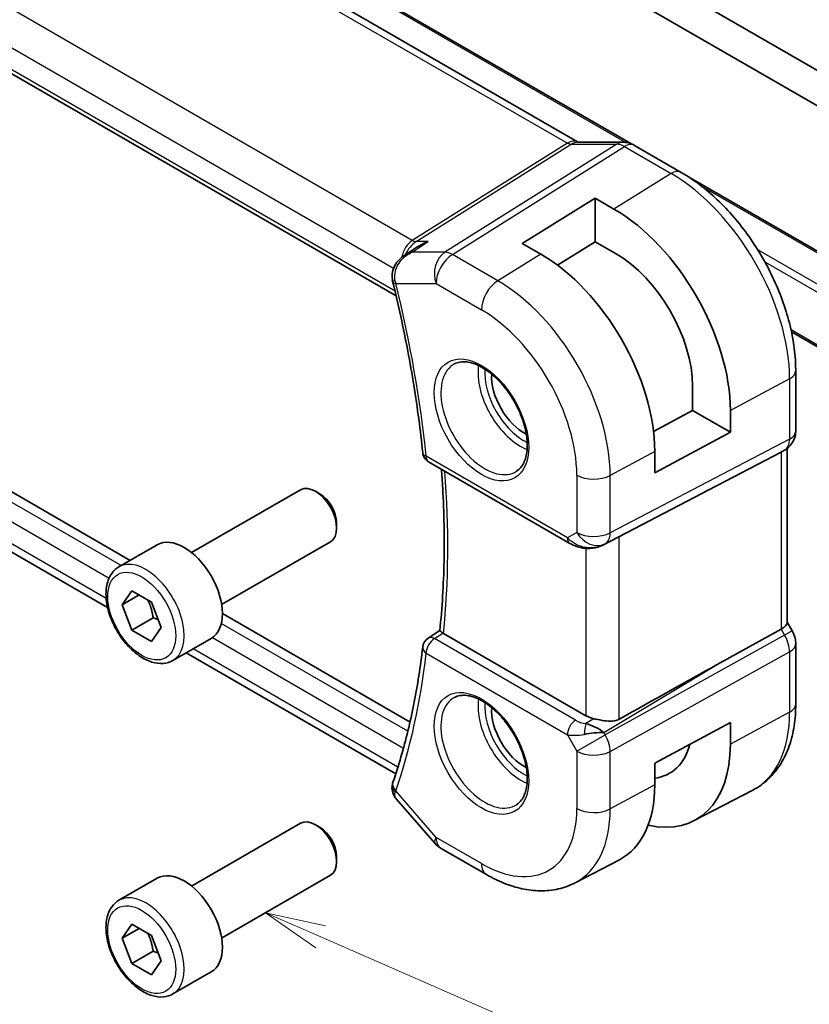
# Model space of a CAD drawing. Units: millimetres. Extents: x 14 to 2010, y 8 to 289.
# Drawn here: x 234 to 267, y 102 to 143 of the extents above; entities that cross this region are included whole.
import ezdxf

# ---------------------------------------------------------------- set-up
doc = ezdxf.new("R2010")
doc.units = ezdxf.units.MM
for name, color, linetype, lineweight in [('Symbol (TK)', 100, 'Continuous', 18), ('Visible (ISO)', 7, 'Continuous', 35), ('Visible Narrow (ISO)', 7, 'Continuous', 25)]:
    doc.layers.add(name, color=color, linetype=linetype, lineweight=lineweight)
doc.styles.add('Note Text (TK2)', font='txt')

# ---------------------------------------------------------------- blocks, each defined once
blk = doc.blocks.new('バルーン6')
at = {"layer": 'Symbol (TK)', "color": 100}
for p, q in [((246.499, 104.704), (244.208, 105.706)), ((246.699, 105.162), (244.208, 105.706)), ((244.208, 105.706), (246.299, 104.246)), ((246.499, 104.704), (268.958, 94.883))]:
    blk.add_line(p, q, dxfattribs=at)
at = {"layer": 'Symbol (TK)'}
blk.add_circle((271.697, 93.686), 3, dxfattribs=at)
at = {"layer": 'Symbol (TK)', "color": 7, "insert": (271.697, 93.68), "char_height": 2, "attachment_point": 5, "style": 'Note Text (TK2)'}
blk.add_mtext('6', dxfattribs=at)

msp = doc.modelspace()

# ---------------------------------------------------------------- linework, layer by layer
at = {"layer": 'Visible (ISO)'}
for p, q in [((229.0628, 154.0294), (257.1899, 137.7902)), ((220.7965, 148.0304), (249.6401, 131.3776)), ((244.3819, 146.3932), (259.4112, 137.716)), ((275.831, 135.7618), (258.1412, 145.975)), ((257.7877, 144.7094), (275.831, 134.2921)), ((257.2007, 137.7721), (259.0982, 137.7721)), ((259.479, 137.6769), (259.4792, 137.6767)), ((261.5111, 136.5201), (259.5614, 137.6457)), ((261.8857, 136.2874), (275.128, 128.6419)), ((254.8885, 133.5668), (257.9291, 135.4449)), ((257.9291, 135.4449), (258.7069, 134.9958)), ((257.9291, 135.4449), (257.9291, 133.6318)), ((257.9291, 133.6318), (256.3569, 132.6607)), ((258.8027, 133.1274), (257.9291, 133.6318)), ((250.0001, 133.0732), (250.5497, 133.4306)), ((255.6664, 133.1178), (254.8885, 133.5668)), ((238.5671, 120.3705), (221.3889, 130.2883)), ((275.0446, 124.7172), (266.0967, 129.8833)), ((266.275, 125.7587), (266.275, 128.2686)), ((237.6277, 118.4108), (221.5305, 127.7045)), ((261.9827, 126.6107), (261.9827, 127.6194)), ((260.3556, 125.7347), (261.9827, 126.6107)), ((261.9827, 126.6107), (263.553, 125.7041)), ((263.553, 126.6023), (263.553, 125.7041)), ((263.553, 125.7041), (260.4062, 124.0099)), ((265.9215, 125.0328), (265.9215, 117.7694)), ((260.4062, 124.0099), (260.4062, 124.9081)), ((263.0027, 123.4873), (265.6671, 124.8787)), ((265.8336, 124.9743), (265.6872, 124.8898)), ((250.9931, 124.4727), (256.8726, 121.0782)), ((241.1275, 120.694), (245.6538, 123.3073)), ((246.474, 123.1326), (246.2788, 123.2453)), ((258.2709, 121.021), (262.3642, 123.1542)), ((247.1627, 121.9398), (247.1627, 121.7144)), ((238.1011, 120.1014), (239.6921, 121.02)), ((242.3775, 118.529), (246.9038, 121.1422)), ((238.2329, 118.5222), (238.6411, 119.103)), ((238.94, 118.9305), (238.2329, 118.5222)), ((238.6411, 119.103), (239.4576, 118.6316)), ((238.6411, 117.47), (238.2329, 118.5222)), ((239.4576, 118.6316), (239.8658, 117.5794)), ((250.2193, 113.6431), (242.4081, 118.1529)), ((239.525, 117.9803), (238.6411, 117.47)), ((265.9215, 117.7925), (266.1265, 117.4374)), ((239.4576, 116.9986), (238.6411, 117.47)), ((239.8658, 117.5794), (239.4576, 116.9986)), ((250.9737, 117.1329), (251.4569, 117.4498)), ((257.5403, 113.907), (251.6145, 117.3283)), ((263.0027, 116.0333), (265.6671, 117.5107)), ((266.1265, 117.4374), (266.1265, 117.4374)), ((240.3511, 116.2043), (241.9421, 117.1229)), ((266.275, 114.3882), (266.275, 116.8981)), ((249.6239, 111.4848), (240.9003, 116.5214)), ((260.4062, 111.9258), (263.553, 113.62)), ((263.553, 113.62), (263.553, 112.7218)), ((256.7734, 113.1786), (256.7733, 113.1786)), ((260.4062, 111.0277), (260.4062, 111.9258)), ((262.0479, 109.5375), (264.4898, 110.8113)), ((249.6479, 110.4482), (251.2525, 108.5954)), ((241.1275, 106.8136), (245.6538, 109.4268)), ((246.474, 109.2522), (246.2788, 109.3649)), ((251.5084, 108.384), (253.3986, 107.2927)), ((247.1627, 108.0594), (247.1627, 107.834)), ((257.0986, 106.9555), (258.9342, 107.9131)), ((238.1011, 106.221), (239.6921, 107.1396)), ((242.3775, 104.6485), (246.9038, 107.2618)), ((238.2329, 104.6418), (238.6411, 105.2226)), ((238.94, 105.05), (238.2329, 104.6418)), ((238.6411, 105.2226), (239.4576, 104.7512)), ((238.6411, 103.5896), (238.2329, 104.6418)), ((239.4576, 104.7512), (239.8658, 103.699)), ((239.525, 104.0999), (238.6411, 103.5896)), ((239.8658, 103.699), (239.4576, 103.1182)), ((239.4576, 103.1182), (238.6411, 103.5896)), ((240.3511, 102.3239), (241.9421, 103.2424))]:
    msp.add_line(p, q, dxfattribs=at)
for centre, radius, start, end in [((251.2431, 124.9057), 0.5, 185.74365, 240), ((251.2431, 116.7118), 0.5, 123.24764, 173.50769), ((252.0084, 109.25), 1, 220.89339, 240)]:
    msp.add_arc(centre, radius, start, end, dxfattribs=at)
for centre, major_axis, ratio, start_param, end_param in [((259.0982, 136.9721), (0, 0.8), 0.7745967, 6.2805471, 6.2831853), ((259.1614, 136.9529), (0.4, 0.6928), 0.5773503, 0, 0.0070087), ((258.7069, 129.4001), (3.4267, -5.9352), 0.5773503, 0.7853982, 2.3561945), ((255.6664, 127.6447), (-3.3516, 5.8051), 0.5773503, 3.9269908, 5.4977871), ((258.7988, 129.4532), (-2.25, 3.8971), 0.5780539, 3.9275998, 5.4971782), ((249.9711, 132.1462), (-0.4938, -0.0785), 0.298613, 0.0051848, 0.0055566), ((249.9812, 132.096), (-0.4854, -0.1198), 0.3657934, 6.2798352, 6.2831853), ((254.9593, 127.2364), (-0.9512, 1.6475), 0.5773503, 0.7118773, 2.4297153), ((265.475, 125.7587), (0.8, 0), 0.5773503, 6.2761604, 6.2831853), ((265.1215, 125.4869), (0.7391, -0.4267), 0.7174389, 5.8555796, 5.8904862), ((246.2788, 122.2247), (-0.625, 1.0825), 0.5773503, 3.1415927, 6.2831853), ((237.7039, 111.4304), (35.7764, 17.8747), 0.0182752, 5.463727, 5.4886568), ((246.474, 122.3374), (-0.487, 0.8435), 0.5773503, 3.9269908, 5.4977871), ((240.8171, 119.0714), (-1.125, 1.9486), 0.5773503, 3.1415927, 6.2831853), ((257.8176, 121.9124), (-0.9783, -0.5054), 0.9079628, 0.8024304, 1.5873239), ((257.8176, 121.9124), (0.1519, -0.9901), 0.9836509, 0.3275186, 0.3481633), ((265.1215, 117.5781), (0.7971, 0.2136), 0.3178372, 5.3779213, 6.1982261), ((251.9683, 117.5453), (0.5012, 0.0121), 0.5951302, 3.8320493, 3.9145874), ((251.2431, 116.7118), (-0.2742, 0.4181), 0.5743932, 6.2804183, 6.2831126), ((265.475, 116.8981), (0.8, 0), 0.5773503, 6.2762325, 6.2831853), ((237.7039, 100.849), (35.7761, 20.6638), 0.0171245, 0.7755074, 0.9258065), ((254.9593, 113.356), (-0.9512, 1.6475), 0.5773503, 0.7118773, 2.4297153), ((258.2474, 114.3438), (-0.9998, -0.0313), 0.5971344, 0.7666829, 1.1714286), ((257.8176, 112.9299), (-0.9536, 0.5611), 0.4448525, 4.4655542, 5.2504478), ((257.8176, 112.9299), (1.0802, 0.119), 0.2288863, 1.0904252, 1.8753187), ((258.7069, 115.5197), (3.4267, -5.9352), 0.5773503, 5.7960644, 7.0685835), ((258.7069, 115.5197), (2.3163, -4.012), 0.5773503, 6.0431655, 6.8070245), ((249.9711, 110.9447), (-0.4849, 0.122), 0.7890886, 0.0035899, 0.0037955), ((249.9812, 110.9785), (-0.4726, 0.1631), 0.7299739, 0, 0.0031607), ((255.6664, 113.7642), (3.3516, -5.8051), 0.5773503, 6.2584901, 7.0685835), ((246.2788, 108.3443), (-0.625, 1.0825), 0.5773503, 3.1415927, 6.2831853), ((246.474, 108.457), (-0.487, 0.8435), 0.5773503, 3.9269908, 5.4977871), ((240.8171, 105.191), (-1.125, 1.9486), 0.5773503, 3.1415927, 6.2831853)]:
    msp.add_ellipse(centre, major_axis=major_axis, ratio=ratio, start_param=start_param, end_param=end_param, dxfattribs=at)
for points in [[(257.1868, 137.7914), (257.2042, 137.7813), (257.2177, 137.7753), (257.2259, 137.7721)], [(249.9875, 133.0652), (249.9871, 133.0649), (249.9867, 133.0647), (249.9863, 133.0644)], [(250.2542, 133.1858), (250.2542, 133.1858), (250.2542, 133.1858), (250.2542, 133.1858)], [(249.4958, 131.9769), (249.4884, 132.0069), (249.4822, 132.0374), (249.4773, 132.0681)], [(249.4861, 111.0653), (249.4912, 111.0857), (249.4971, 111.1059), (249.5037, 111.1259)], [(249.6479, 110.4482), (249.6476, 110.4485), (249.6474, 110.4488), (249.6471, 110.4491)]]:
    msp.add_open_spline(points, degree=3, dxfattribs=at)
for points, knots in [([(259.0998, 137.7719), (259.1945, 137.7719), (259.2899, 137.7563), (259.4368, 137.7083), (259.4928, 137.6836), (259.546, 137.6539)], [0, 0, 0, 0, 0.02855927, 0.02855927, 0.046997724, 0.046997724, 0.046997724, 0.046997724]), ([(266.275, 128.2686), (266.275, 128.8689), (266.1934, 129.4994), (265.8846, 130.7752), (265.6572, 131.4203), (265.0787, 132.6736), (264.7277, 133.2816), (263.9316, 134.4091), (263.4866, 134.9286), (262.5362, 135.834), (262.0309, 136.2199), (261.5111, 136.5201)], [0, 0, 0, 0, 0.3141593, 0.3141593, 0.6283185, 0.6283185, 0.9424778, 0.9424778, 1.2566371, 1.2566371, 1.5707963, 1.5707963, 1.5707963, 1.5707963]), ([(250.9794, 133.6384), (250.978, 133.6379), (250.9767, 133.6374), (250.8386, 133.5901), (250.7069, 133.5282), (250.5735, 133.4459), (250.5615, 133.4383), (250.5497, 133.4306)], [-0.00044262, -0.00044262, -0.00044262, -0.00044262, 0, 0, 0.043641445, 0.043641445, 0.047973765, 0.047973765, 0.047973765, 0.047973765]), ([(249.4839, 132.0679), (249.469, 132.1676), (249.4708, 132.2714), (249.5081, 132.4664), (249.5426, 132.56), (249.6386, 132.7372), (249.7028, 132.8217), (249.8402, 132.9586), (249.911, 133.0152), (249.9863, 133.0644)], [0, 0, 0, 0, 0.03049297, 0.03049297, 0.06005543, 0.06005543, 0.09162014, 0.09162014, 0.11886708, 0.11886708, 0.11886708, 0.11886708]), ([(249.4958, 131.9762), (249.6155, 131.491), (249.7281, 131.0072), (249.9388, 130.0434), (250.0369, 129.5633), (250.2185, 128.6077), (250.302, 128.1321), (250.4541, 127.1861), (250.5228, 126.7158), (250.6454, 125.781), (250.6992, 125.3167), (250.7456, 124.8557)], [5.96231821, 5.96231821, 5.96231821, 5.96231821, 6.00195482, 6.00195482, 6.04159144, 6.04159144, 6.08122805, 6.08122805, 6.12086467, 6.12086467, 6.16050128, 6.16050128, 6.16050128, 6.16050128]), ([(252.0699, 128.5471), (252.2116, 128.621), (252.3819, 128.6511), (252.7468, 128.6088), (252.932, 128.551), (253.3078, 128.3602), (253.4975, 128.2307), (253.8669, 127.9101), (254.0465, 127.7187), (254.3762, 127.2924), (254.5259, 127.0573), (254.7789, 126.5682), (254.8819, 126.3143), (255.0306, 125.8159), (255.0764, 125.5715), (255.1083, 125.1194), (255.0948, 124.9117), (255.0154, 124.5521), (254.9494, 124.4013), (254.8027, 124.1984), (254.7307, 124.1303), (254.6497, 124.0788)], [3.951686, 3.951686, 3.951686, 3.951686, 4.3320719, 4.3320719, 4.6520599, 4.6520599, 4.9590237, 4.9590237, 5.2674622, 5.2674622, 5.5779245, 5.5779245, 5.8888193, 5.8888193, 6.1983829, 6.1983829, 6.5056111, 6.5056111, 6.8153699, 6.8153699, 7.0438882, 7.0438882, 7.0438882, 7.0438882]), ([(266.2745, 125.7412), (266.273, 125.6458), (266.257, 125.5502), (266.196, 125.3685), (266.1496, 125.2803), (266.0329, 125.1261), (265.9614, 125.0579), (265.8656, 124.9936), (265.8495, 124.9835), (265.833, 124.974)], [0.001435106, 0.001435106, 0.001435106, 0.001435106, 0.03025705, 0.03025705, 0.059621213, 0.059621213, 0.088633637, 0.088633637, 0.094368708, 0.094368708, 0.094368708, 0.094368708]), ([(251.4568, 117.449), (251.5062, 117.9173), (251.5459, 118.3928), (251.6056, 119.3573), (251.6255, 119.8463), (251.6457, 120.8368), (251.646, 121.3382), (251.6266, 122.3524), (251.607, 122.8651), (251.5628, 123.6425), (251.5455, 123.9032), (251.5258, 124.1651)], [6.16878743, 6.16878743, 6.16878743, 6.16878743, 6.21434698, 6.21434698, 6.25990653, 6.25990653, 6.30546608, 6.30546608, 6.35102562, 6.35102562, 6.37384896, 6.37384896, 6.37384896, 6.37384896]), ([(257.4922, 120.8712), (257.3785, 120.8858), (257.2671, 120.9126), (257.0598, 120.9828), (256.962, 121.0266), (256.8724, 121.0783)], [0, 0, 0, 0, 0.034530166, 0.034530166, 0.068711001, 0.068711001, 0.068711001, 0.068711001]), ([(258.2747, 121.023), (258.2565, 121.0134), (258.2382, 121.0043), (258.1639, 120.9691), (258.1064, 120.9462), (257.9002, 120.8797), (257.7417, 120.8566), (257.555, 120.8658), (257.5234, 120.8686), (257.492, 120.8727)], [0, 0, 0, 0, 0.006197922, 0.006197922, 0.024825886, 0.024825886, 0.071562805, 0.071562805, 0.081096086, 0.081096086, 0.081096086, 0.081096086]), ([(240.3511, 116.2043), (240.2297, 116.1342), (240.0922, 116.0929), (239.7955, 116.0679), (239.6357, 116.0887), (239.2978, 116.1919), (239.1195, 116.2821), (238.7703, 116.5228), (238.5999, 116.6754), (238.2876, 117.0235), (238.1457, 117.2187), (237.9026, 117.6324), (237.8013, 117.8507), (237.6485, 118.2918), (237.5971, 118.5145), (237.5522, 118.9455), (237.5588, 119.1537), (237.6374, 119.5308), (237.7079, 119.7014), (237.8916, 119.9482), (237.9892, 120.0368), (238.1011, 120.1014)], [2.3561945, 2.3561945, 2.3561945, 2.3561945, 2.6212253, 2.6212253, 2.9101907, 2.9101907, 3.2382365, 3.2382365, 3.5772994, 3.5772994, 3.913763, 3.913763, 4.248615, 4.248615, 4.5848434, 4.5848434, 4.9238487, 4.9238487, 5.2535418, 5.2535418, 5.4977871, 5.4977871, 5.4977871, 5.4977871]), ([(251.5865, 117.3459), (251.5639, 117.3614), (251.5442, 117.3751), (251.5107, 117.3992), (251.497, 117.4095), (251.4694, 117.4318), (251.4563, 117.4445), (251.4568, 117.449)], [0, 0, 0, 0, 0.010475507, 0.010475507, 0.021120739, 0.021120739, 0.038324167, 0.038324167, 0.038324167, 0.038324167]), ([(266.1253, 117.4368), (266.1801, 117.3418), (266.2213, 117.2375), (266.2646, 117.054), (266.2746, 116.9743), (266.2746, 116.8949)], [0, 0, 0, 0, 0.032905201, 0.032905201, 0.05688714, 0.05688714, 0.05688714, 0.05688714]), ([(250.7463, 116.7683), (250.7001, 116.3628), (250.6466, 115.9629), (250.5248, 115.1748), (250.4566, 114.7867), (250.3057, 114.0227), (250.223, 113.6469), (250.0432, 112.9082), (249.9462, 112.5454), (249.7379, 111.8332), (249.6267, 111.4839), (249.5086, 111.1416)], [0.12268403, 0.12268403, 0.12268403, 0.12268403, 0.16232064, 0.16232064, 0.20195726, 0.20195726, 0.24159387, 0.24159387, 0.28123048, 0.28123048, 0.3208671, 0.3208671, 0.3208671, 0.3208671]), ([(252.0699, 114.6667), (252.2116, 114.7406), (252.3819, 114.7706), (252.7468, 114.7284), (252.932, 114.6705), (253.3078, 114.4798), (253.4975, 114.3503), (253.8669, 114.0296), (254.0465, 113.8383), (254.3762, 113.412), (254.5259, 113.1768), (254.7789, 112.6877), (254.8819, 112.4338), (255.0306, 111.9355), (255.0764, 111.6911), (255.1083, 111.239), (255.0948, 111.0312), (255.0154, 110.6716), (254.9494, 110.5208), (254.8027, 110.3179), (254.7307, 110.2499), (254.6497, 110.1984)], [3.951686, 3.951686, 3.951686, 3.951686, 4.3320719, 4.3320719, 4.6520599, 4.6520599, 4.9590237, 4.9590237, 5.2674622, 5.2674622, 5.5779245, 5.5779245, 5.8888193, 5.8888193, 6.1983829, 6.1983829, 6.5056111, 6.5056111, 6.8153699, 6.8153699, 7.0438882, 7.0438882, 7.0438882, 7.0438882]), ([(264.4898, 110.8113), (264.7267, 110.935), (264.9459, 111.0921), (265.3352, 111.4609), (265.5052, 111.6724), (265.7927, 112.1348), (265.9104, 112.3856), (266.0958, 112.9161), (266.1638, 113.1958), (266.2533, 113.7771), (266.275, 114.0786), (266.275, 114.3882)], [5.47309192, 5.47309192, 5.47309192, 5.47309192, 5.6351106, 5.6351106, 5.79712928, 5.79712928, 5.95914795, 5.95914795, 6.12116663, 6.12116663, 6.28318531, 6.28318531, 6.28318531, 6.28318531]), ([(258.9294, 113.7615), (258.8486, 113.7164), (258.7509, 113.6891), (258.5343, 113.671), (258.4142, 113.681), (258.1889, 113.714), (258.0546, 113.7423), (257.9226, 113.7713), (257.8993, 113.7764), (257.8759, 113.7816)], [-0.52708201, -0.52708201, -0.52708201, -0.52708201, -0.49414897, -0.49414897, -0.45917691, -0.45917691, -0.42488566, -0.42488566, -0.41759708, -0.41759708, -0.41759708, -0.41759708]), ([(249.6472, 110.4491), (249.5851, 110.5212), (249.5334, 110.6078), (249.4758, 110.7797), (249.4633, 110.866), (249.4707, 110.9889), (249.4766, 111.0275), (249.4861, 111.0652)], [0, 0, 0, 0, 0.030772027, 0.030772027, 0.057350246, 0.057350246, 0.069401687, 0.069401687, 0.069401687, 0.069401687]), ([(253.3986, 107.2927), (253.638, 107.1545), (253.8817, 107.0348), (254.3757, 106.837), (254.626, 106.759), (255.1305, 106.6507), (255.3848, 106.6204), (255.8916, 106.6151), (256.1442, 106.6403), (256.636, 106.752), (256.8749, 106.8388), (257.0986, 106.9555)], [4.71238898, 4.71238898, 4.71238898, 4.71238898, 4.86452957, 4.86452957, 5.01667016, 5.01667016, 5.16881074, 5.16881074, 5.32095133, 5.32095133, 5.47309192, 5.47309192, 5.47309192, 5.47309192]), ([(240.3511, 102.3239), (240.2297, 102.2537), (240.0922, 102.2125), (239.7955, 102.1875), (239.6357, 102.2083), (239.2978, 102.3115), (239.1195, 102.4017), (238.7703, 102.6423), (238.5999, 102.795), (238.2876, 103.1431), (238.1457, 103.3382), (237.9026, 103.7519), (237.8013, 103.9703), (237.6485, 104.4114), (237.5971, 104.634), (237.5522, 105.065), (237.5588, 105.2733), (237.6374, 105.6504), (237.7079, 105.8209), (237.8916, 106.0677), (237.9892, 106.1564), (238.1011, 106.221)], [2.3561945, 2.3561945, 2.3561945, 2.3561945, 2.6212253, 2.6212253, 2.9101907, 2.9101907, 3.2382365, 3.2382365, 3.5772994, 3.5772994, 3.913763, 3.913763, 4.248615, 4.248615, 4.5848434, 4.5848434, 4.9238487, 4.9238487, 5.2535418, 5.2535418, 5.4977871, 5.4977871, 5.4977871, 5.4977871])]:
    msp.add_open_spline(points, degree=3, knots=knots, dxfattribs=at)
for points, weights in [([(239.3058, 118.7192), (239.4634, 118.4044), (239.525, 117.9803)], [1.06693608051, 1.10573231101, 1]), ([(239.525, 117.9803), (239.642, 117.943), (239.7399, 117.9039)], [1, 1.0307196426, 1.04923898582]), ([(239.3058, 104.8388), (239.4634, 104.5239), (239.525, 104.0999)], [1.06693608051, 1.10573231101, 1]), ([(239.525, 104.0999), (239.642, 104.0626), (239.7399, 104.0234)], [1, 1.0307196426, 1.04923898582])]:
    msp.add_rational_spline(points, weights, degree=2, dxfattribs=at)
at = {"layer": 'Visible Narrow (ISO)'}
for p, q in [((228.643, 153.9779), (256.7701, 137.7388)), ((250.3135, 133.6865), (222.079, 149.9877)), ((221.1464, 148.9222), (249.5361, 132.5313)), ((249.5936, 131.5735), (220.7622, 148.2194)), ((244.2819, 146.3832), (259.209, 137.7651)), ((256.7701, 137.7388), (250.3135, 133.6865)), ((256.8898, 137.7977), (256.8895, 137.7979)), ((250.4715, 133.6384), (256.9281, 137.6906)), ((258.8256, 137.6906), (251.6677, 133.1982)), ((251.9837, 133.1019), (259.1417, 137.5943)), ((256.9281, 137.6906), (258.8256, 137.6906)), ((259.1417, 137.5943), (261.0913, 136.4686)), ((261.0913, 136.4686), (258.7069, 134.9958)), ((262.3541, 135.9493), (275.1028, 128.5888)), ((250.3025, 133.1982), (250.9794, 133.6384)), ((250.9794, 133.6384), (250.4715, 133.6384)), ((251.6677, 133.1982), (250.3025, 133.1982)), ((274.829, 127.4405), (264.698, 133.2896)), ((253.8739, 132.0106), (251.9837, 133.1019)), ((255.6664, 133.1178), (253.8739, 132.0106)), ((264.9883, 132.7954), (274.6875, 127.1956)), ((249.6277, 131.8919), (251.3013, 131.8919)), ((251.3013, 131.8919), (253.1915, 130.8006)), ((238.1884, 120.1519), (221.0134, 130.0679)), ((274.9762, 124.8244), (266.0799, 129.9606)), ((220.7622, 129.4109), (237.6923, 119.6363)), ((237.5698, 118.7824), (221.1464, 128.2645)), ((266.0206, 127.9308), (263.553, 126.6023)), ((266.0206, 127.9308), (266.0206, 125.4209)), ((266.0206, 125.4209), (258.5512, 121.5199)), ((256.7691, 121.307), (250.8895, 124.7016)), ((258.3442, 121.0625), (265.8137, 124.9634)), ((260.4062, 124.9081), (258.5512, 123.9094)), ((265.8137, 124.9634), (265.6671, 124.8787)), ((265.6671, 124.8787), (265.6671, 117.5107)), ((257.1621, 123.9234), (257.1621, 121.5339)), ((258.5512, 121.5199), (258.5512, 123.9094)), ((263.0027, 123.4873), (258.2926, 121.0327)), ((257.1621, 121.5339), (256.7691, 121.307)), ((258.9294, 113.7615), (258.9294, 121.3642)), ((258.2926, 121.0327), (258.3442, 121.0625)), ((257.5403, 120.8674), (257.5403, 113.907)), ((250.1284, 113.2583), (242.3624, 117.742)), ((251.2307, 117.1126), (251.5865, 117.3459)), ((265.8137, 117.2569), (258.3442, 113.1148)), ((265.6671, 117.5107), (265.8137, 117.2569)), ((266.1265, 117.4374), (265.8137, 117.2569)), ((241.9916, 117.1541), (249.9474, 112.5608)), ((257.1103, 113.7181), (251.2307, 117.1126)), ((249.7153, 111.7702), (241.1932, 116.6905)), ((250.8895, 116.5076), (256.7691, 113.1131)), ((258.5512, 112.4183), (266.0206, 116.5604)), ((266.0206, 116.5604), (266.0206, 114.0504)), ((258.2926, 113.2042), (263.0027, 116.0333)), ((266.0206, 114.0504), (263.553, 112.7218)), ((257.8759, 113.7816), (257.5432, 113.5817)), ((256.7691, 113.1131), (257.1621, 112.4323)), ((257.1621, 112.4323), (258.3442, 113.1148)), ((258.3442, 113.1148), (258.2926, 113.2042)), ((257.1621, 112.4323), (257.1621, 110.0429)), ((258.5512, 110.0289), (258.5512, 112.4183)), ((251.3013, 108.8418), (249.6277, 110.7743)), ((260.4062, 111.0277), (258.5512, 110.0289)), ((253.1915, 107.7505), (251.3013, 108.8418))]:
    msp.add_line(p, q, dxfattribs=at)
for centre, major_axis, ratio, start_param, end_param in [((256.7899, 137.0974), (0.4, 0.6928), 0.5773503, 0.0069766, 0.8203047), ((256.7896, 138.1596), (0.2224, -0.4497), 0.5995928, 5.5377368, 6.0010968), ((257.2007, 136.9721), (0, 0.8), 0.7745967, 0, 0.4554409), ((259.0982, 136.9721), (0, 0.8), 0.7745967, 0, 0.4554409), ((259.1614, 136.9529), (0.4, 0.6928), 0.5773503, 0.0070087, 0.8203047), ((259.1614, 136.7895), (0.5254, -0.8509), 0.5647932, 2.3394706, 2.8028306), ((261.1111, 135.8272), (0.4, 0.6928), 0.5773503, 0, 0.8203047), ((261.0913, 130.7768), (3.4855, -6.0371), 0.5773503, 0.7853982, 2.3561945), ((250.5884, 132.7403), (-0.0941, -1.042), 0.714201, 3.6426, 4.5456962), ((250.5884, 132.7403), (0.3524, 0.9746), 0.636143, 0.6815259, 1.4455624), ((250.3011, 134.0874), (0.2658, -0.4235), 0.5615869, 5.4769295, 5.9402895), ((252.0084, 132.3002), (0, -1), 0.7745967, 3.5970336, 5.1329233), ((252.0084, 132.3002), (-0.5316, 0.847), 0.5615869, 5.4769295, 5.9402895), ((252.0084, 132.3002), (0.5, 0.866), 0.5773503, 0.8203047, 2.3561945), ((249.9711, 132.1462), (-0.4938, -0.0785), 0.298613, 0.0055567, 0.6822087), ((249.9812, 132.096), (-0.4854, -0.1198), 0.3657934, 0, 0.6691792), ((250.3223, 132.3036), (0.0832, 1.0014), 0.7401284, 1.9476895, 2.0550482), ((253.8986, 131.2089), (-0.5, -0.866), 0.5773503, 3.9618974, 5.4977871), ((253.8739, 126.6098), (-3.3073, 5.7285), 0.5773503, 3.9269908, 5.4977871), ((222.1141, 137.2181), (-20.5013, 35.5094), 0.5773503, 4.0496748, 4.2478579), ((253.1915, 126.2158), (2.8076, -4.863), 0.5773503, 0.7853982, 2.3561945), ((253.328, 126.2946), (1.2903, -2.2348), 0.5773503, 3.1168974, 6.3078805), ((254.8228, 127.1576), (1.2534, -2.1709), 0.5773503, 3.7746845, 5.6500935), ((254.9593, 127.2364), (-1.1534, 1.9978), 0.5773503, 0.7013592, 2.4402335), ((265.475, 128.2686), (0.8, 0), 0.5773503, 5.4628806, 6.2831853), ((265.3335, 125.8404), (0.4704, -0.8825), 0.5676344, 0.01965, 0.8045435), ((265.475, 125.7587), (0.8, 0), 0.5773503, 5.4628806, 6.2761604), ((251.2431, 124.9057), (-0.4975, -0.05), 0.5023567, 0, 0.7311404), ((251.2431, 124.9057), (-0.25, -0.433), 0.5773503, 5.4977871, 6.2831853), ((265.4336, 125.6672), (0.4, -0.6928), 0.8164966, 6.2482787, 6.2820671), ((222.8212, 137.6263), (-20.4839, 35.4791), 0.5773503, 3.8169263, 4.0201415), ((257.8692, 124.3316), (-1, 0), 0.5773503, 0.7853982, 2.3212879), ((257.8692, 121.9422), (0.5, -0.866), 0.8164966, 4.712389, 6.2482787), ((257.8692, 121.9422), (-1, 0), 0.5773503, 0.7853982, 2.3212879), ((257.8692, 121.9422), (0.4629, -0.8864), 0.5651364, 0.0244258, 0.8093194), ((257.1226, 121.5112), (-0.25, -0.433), 0.5773503, 5.4977871, 6.2823789), ((257.4638, 121.7082), (-0.9633, 0.5048), 0.6782561, 1.1651257, 1.9161219), ((257.5556, 121.3672), (-0.0635, -0.496), 0.1438639, 5.8425822, 6.2793813), ((239.2261, 118.1529), (1.125, -1.9486), 0.5773503, 0, 3.1415927), ((265.3335, 116.9798), (0.4879, -0.8729), 0.5543048, 0.7934943, 1.5783879), ((251.2431, 116.7118), (0.25, 0.433), 0.5773503, 0.8203047, 2.3561945), ((251.2431, 116.7118), (-0.2742, 0.4181), 0.5743932, 5.4656053, 6.2804183), ((265.475, 116.8981), (0.8, 0), 0.5773503, 5.4628806, 6.2762325), ((222.1141, 137.2181), (-20.5013, 35.5094), 0.5773503, 3.6061237, 3.8043068), ((251.2431, 116.7118), (-0.4968, 0.0565), 0.6436649, 0, 0.8547442), ((253.328, 112.4141), (1.2903, -2.2348), 0.5773503, 3.1168974, 6.3078805), ((254.8228, 113.2772), (1.2534, -2.1709), 0.5773503, 3.7746845, 5.6500935), ((254.9593, 113.356), (-1.1534, 1.9978), 0.5773503, 0.7013592, 2.4402335), ((265.475, 114.3882), (0.8, 0), 0.5773503, 5.4628806, 6.2831853), ((261.0913, 116.8963), (3.4855, -6.0371), 0.5773503, 6.2584901, 7.0685835), ((257.1226, 113.3172), (-0.25, -0.433), 0.5773503, 3.9618974, 5.4977871), ((257.4515, 113.9436), (-0.5988, 0.1612), 0.5493322, 1.1187689, 1.8697651), ((257.5556, 113.1809), (-0.0475, -0.4977), 0.1664336, 3.792105, 4.8303599), ((257.4638, 113.5427), (1.0188, 0.22), 0.3889471, 3.8814027, 4.6323989), ((257.8692, 112.8406), (-0.485, 0.8745), 0.5484459, 3.936977, 4.7218706), ((257.8692, 112.8406), (1, 0), 0.5773503, 3.9269908, 5.4628806), ((249.9711, 110.9447), (-0.4849, 0.122), 0.7890886, 0.0037966, 0.9256559), ((249.9812, 110.9785), (-0.4726, 0.1631), 0.7299739, 0.0031607, 1.0060561), ((250.3223, 111.2009), (0.7153, 0.7057), 0.2992291, 2.4821062, 2.5894649), ((253.1915, 112.3353), (2.8076, -4.863), 0.5773503, 5.4977871, 7.0685835), ((253.8739, 112.7293), (3.3073, -5.7285), 0.5773503, 6.2584901, 7.0685835), ((257.8692, 110.4512), (-1, 0), 0.5773503, 0.7853982, 2.3212879), ((252.0084, 109.25), (-0.7559, -0.6547), 0.2581989, 5.642663, 6.2831853), ((252.0084, 109.25), (-0.5, -0.866), 0.5773503, 5.4977871, 6.2831853), ((253.8986, 108.1587), (-0.5, -0.866), 0.5773503, 5.4977871, 6.2831853), ((239.2261, 104.2724), (1.125, -1.9486), 0.5773503, 0, 3.1415927)]:
    msp.add_ellipse(centre, major_axis=major_axis, ratio=ratio, start_param=start_param, end_param=end_param, dxfattribs=at)
for centre, major_axis in [((253.1915, 126.2158), (-1.3902, 2.4079)), ((239.0493, 118.0508), (1, -1.7321)), ((253.1915, 112.3353), (-1.3902, 2.4079)), ((239.0493, 104.1704), (1, -1.7321))]:
    msp.add_ellipse(centre, major_axis=major_axis, ratio=0.5773503, dxfattribs=at)
for points, knots in [([(249.6026, 131.9923), (249.558, 132.2101), (249.6012, 132.4333), (249.6899, 132.6165), (249.7343, 132.7081), (249.7893, 132.79), (249.8517, 132.8633), (249.9779, 133.0118), (250.1343, 133.1244), (250.3025, 133.1982)], [0, 0, 0, 0, 0.034657372, 0.034657372, 0.034657372, 0.051986058, 0.051986058, 0.051986058, 0.087058876, 0.087058876, 0.087058876, 0.087058876]), ([(250.3025, 133.1982), (250.3006, 133.1978), (250.2986, 133.1973), (250.1861, 133.1704), (250.0814, 133.1264), (249.9875, 133.0652)], [-0.087058876, -0.087058876, -0.087058876, -0.087058876, -0.086643429, -0.086643429, -0.063045549, -0.063045549, -0.063045549, -0.063045549]), ([(249.6471, 110.4491), (249.6243, 110.4757), (249.6068, 110.5054), (249.5961, 110.5383), (249.5796, 110.5897), (249.5803, 110.6493), (249.6026, 110.7123)], [0.058194235, 0.058194235, 0.058194235, 0.058194235, 0.069314744, 0.069314744, 0.069314744, 0.086643429, 0.086643429, 0.086643429, 0.086643429])]:
    msp.add_open_spline(points, degree=3, knots=knots, dxfattribs=at)

# ---------------------------------------------------------------- block references
at = {"layer": 'Symbol (TK)'}
msp.add_blockref('バルーン6', (0, 0), dxfattribs=at)

doc.saveas('drawing.dxf')
